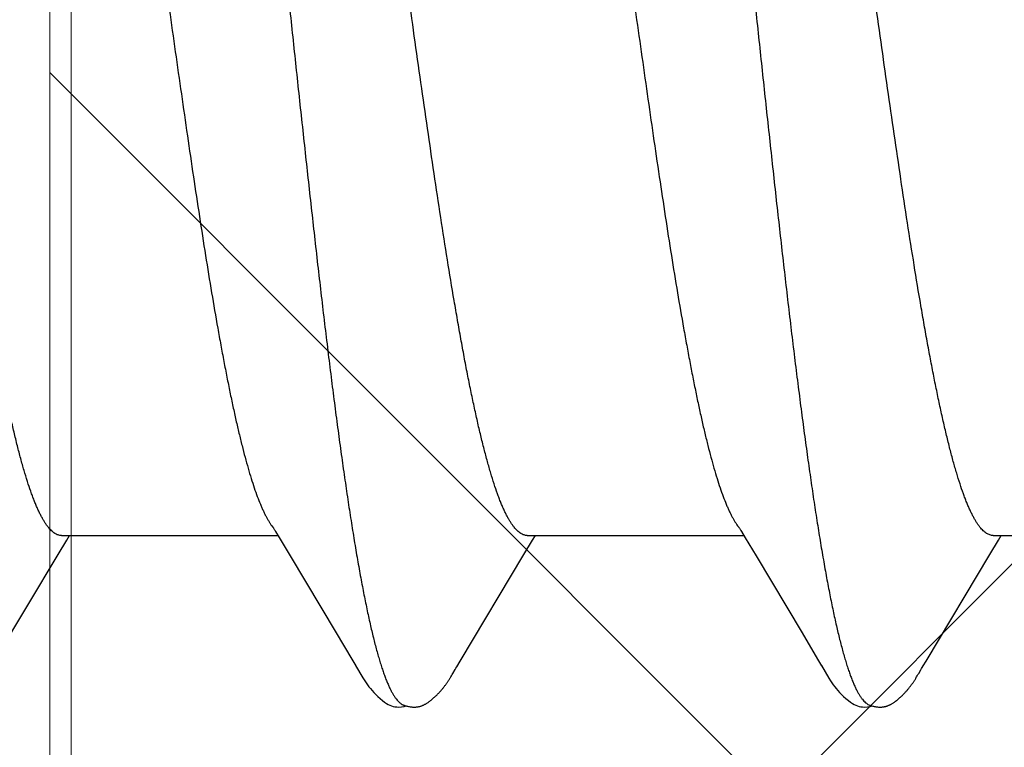
# Model space of a CAD drawing. Units: inches. Extents: x 70.8 to 83.2, y 49.2 to 59.7.
# Drawn here: x 77.1 to 77.2, y 53.9 to 54 of the extents above; entities that cross this region are included whole.
import ezdxf

# ---------------------------------------------------------------- set-up
doc = ezdxf.new("R2010")
doc.units = ezdxf.units.IN
doc.header["$MEASUREMENT"] = 0
for name, color, linetype, lineweight in [('A-TITLE', 9, 'Continuous', 18), ('ALUM', 7, 'Continuous', 0), ('HATCH', 8, 'Continuous', 0), ('SCREW', 9, 'Continuous', 0)]:
    doc.layers.add(name, color=color, linetype=linetype, lineweight=lineweight)
doc.layers.add('Fastener', color=9, linetype='Continuous')

# ---------------------------------------------------------------- blocks, each defined once
blk = doc.blocks.new('#12-14 x 1.50 HWH Steel Fastener')
at = {"layer": 'Fastener', "linetype": 'Continuous'}
for p, q in [((0.2631368854799945, -0.07963696883999916), (0.2637035679999968, -0.08058186887999952)), ((0.3345379218799991, -0.07963868688000275), (0.3351050894399918, -0.08058439844000276)), ((0.2297982588799954, -0.08315053436000142), (0.2311197511199978, -0.08097156427999863)), ((0.2303124515599961, -0.08024999995999949), (0.263504160279993, -0.08024999995999949)), ((0.2311197511199978, -0.08097156427999863), (0.2315541081199939, -0.08024999995999949)), ((0.2637035679999968, -0.08058186887999952), (0.265380670319999, -0.08335047663999973)), ((0.3011991409199979, -0.08314904368000242), (0.302520592519997, -0.08097014492000199)), ((0.3017124771999988, -0.08024999995999949), (0.3349041605199972, -0.08024999995999949)), ((0.302520592519997, -0.08097014492000199), (0.3029540924000003, -0.08024999995999949)), ((0.3351050894399918, -0.08058439844000276), (0.3367821753199962, -0.08335299064000168)), ((0.3726004157599974, -0.0831469067599997), (0.3739216867599993, -0.08096831159999951)), ((0.3731124993999941, -0.08024999995999949), (0.4063041608799978, -0.08024999995999949)), ((0.3739216867599993, -0.08096831159999951), (0.3743540788799962, -0.08024999995999949)), ((0.220025285280002, -0.09947139100000157), (0.2297982588799954, -0.08315053436000142)), ((0.265380670319999, -0.08335047663999973), (0.2724181515599966, -0.0951328370000013)), ((0.2914255511199997, -0.0994709710399988), (0.3011991409199979, -0.08314904368000242)), ((0.3367821753199962, -0.08335299064000168), (0.3438195148399927, -0.09513516876000239)), ((0.3628260195599964, -0.09947021300000003), (0.3726004157599974, -0.0831469067599997)), ((0.2724181515599966, -0.0951328370000013), (0.2748022431599964, -0.09916421135999798)), ((0.3438195148399927, -0.09513516876000239), (0.346203574919997, -0.09916647667999712)), ((0.2748022431599964, -0.09916421135999798), (0.2754175045199929, -0.1001881410800003)), ((0.2908977425200021, -0.100340647480003), (0.2914255511199997, -0.0994709710399988)), ((0.346203574919997, -0.09916647667999712), (0.3468178115999976, -0.1001886808800023)), ((0.3623851160799916, -0.1001963235599987), (0.3628260195599964, -0.09947021300000003)), ((0.2903026057200009, -0.1013676783200026), (0.290637273679998, -0.1007804891199982)), ((0.290637273679998, -0.1007804891199982), (0.2906948124399946, -0.1006813563200026)), ((0.2906948124399946, -0.1006813563200026), (0.2907754235200031, -0.1005447253999989)), ((0.2907754235200031, -0.1005447253999989), (0.2908977425200021, -0.100340647480003)), ((0.3617027493200027, -0.1013674527600017), (0.3620048902400015, -0.10083697512)), ((0.3620048902400015, -0.10083697512), (0.3620642681599975, -0.1007338012000005)), ((0.3620642681599975, -0.1007338012000005), (0.3621314146000003, -0.1006190655200001)), ((0.3621314146000003, -0.1006190655200001), (0.3622298134799991, -0.1004536248400001)), ((0.3622298134799991, -0.1004536248400001), (0.3623851160799916, -0.1001963235599987)), ((0.2900852249999986, -0.1017400076000001), (0.2901903045599994, -0.1015615702400012)), ((0.2901903045599994, -0.1015615702400012), (0.2903026057200009, -0.1013676783200026)), ((0.3614853314799973, -0.1017398561999983), (0.3615904253199957, -0.1015613894400005)), ((0.3615904253199957, -0.1015613894400005), (0.3617027493200027, -0.1013674527600017))]:
    blk.add_line(p, q, dxfattribs=at)
for points in [[(0.2626610849999977, -0.07890710507999898), (0.262666137599993, -0.07891362568000204), (0.2626902170799923, -0.07894526740000174), (0.2627150502000006, -0.07897885351999889), (0.262741167599998, -0.07901516476000126), (0.2627692079599981, -0.0790551890399982), (0.2627999627199955, -0.07910019932000267), (0.262834455039993, -0.07915188863999845), (0.2628740059600005, -0.0792124942000001), (0.262920384840001, -0.07928505551999976), (0.2629768755199962, -0.07937515356000091), (0.2630470686799953, -0.07948906228000041), (0.2631368854799945, -0.07963696883999916)], [(0.3340612068000013, -0.07890731567999865), (0.3340662883599919, -0.0789138737199977), (0.3340903895599965, -0.07894554483999983), (0.3341152437599959, -0.07897916079999945), (0.334141382439995, -0.07901550351999731), (0.3341694457199935, -0.07905556296000071), (0.3342002272000002, -0.0791006157200016), (0.334234753719997, -0.07915236067999842), (0.3342743547199944, -0.07921304867999979), (0.334320807200001, -0.07928573283999896), (0.334377406599998, -0.07937601436000108), (0.3344478131199935, -0.07949028280000192), (0.3345379218799991, -0.07963868688000275)], [(0.2754025937999955, -0.1001633344000012), (0.2765140350399946, -0.1020712568000022), (0.2767875169199954, -0.102501279480002), (0.2769914449999931, -0.1028043021199991), (0.2772029561199929, -0.1031032372399991), (0.277427846720002, -0.1034045938800006), (0.2776638730399981, -0.1037033879199996), (0.277913226919992, -0.1040005478799984), (0.278179963839996, -0.1042985266000009), (0.2784719185600011, -0.1046028395600018), (0.2787920047199961, -0.1049126787199981), (0.2791402615199985, -0.1052240857999998), (0.2795148092800019, -0.1055316019199992), (0.2798455153599946, -0.1057785747999986), (0.2801259999200028, -0.1059639942399997), (0.2803851846399965, -0.1061127675599991), (0.2806384605199952, -0.1062360379999987), (0.2808928143600014, -0.1063374042400014)], [(0.3468025271599942, -0.1001632524000016), (0.3479155377199987, -0.1020737173199997), (0.3481881846399943, -0.1025023192399992), (0.3483921096799918, -0.1028052874000025), (0.3486036767999963, -0.1031042486799976), (0.3488286194800025, -0.1034056155599998), (0.3490646950399992, -0.1037044067999986), (0.3493141197999989, -0.1040015794799984), (0.3495809449199925, -0.1042995764800025), (0.349872991239998, -0.1046038966400005), (0.3501931431599985, -0.1049137053599978), (0.3505414289199962, -0.1052250418800007), (0.350915938879993, -0.1055324326800005), (0.3512463132800008, -0.1057790703200006), (0.3515266246400017, -0.1059643058800006), (0.3517857084799942, -0.1061129662000013), (0.3520389053999935, -0.1062361533199976), (0.3522931886000009, -0.1063374555999985)], [(0.2844496373199945, -0.1065280902000012), (0.2845504987199945, -0.1065250935199984), (0.2846463317600012, -0.1065195560399985), (0.2847373271199984, -0.1065117369199982), (0.2848240591999982, -0.1065018359599996), (0.284909104599997, -0.1064897288799997), (0.2849930233999984, -0.1064754262799994), (0.2850759007200026, -0.1064589819999995), (0.2851578131599979, -0.1064404449200005), (0.2852388363599943, -0.1064198581199989), (0.2853190458399979, -0.1063972588800013), (0.2853985177999974, -0.1063726784399996), (0.2854773302399991, -0.1063461414399995), (0.2855555641599921, -0.1063176655200024), (0.2856333048399975, -0.1062872604399985), (0.2857106437199946, -0.1062549269200019), (0.2857876805200021, -0.1062206550800013), (0.2858645261199939, -0.1061844223600019), (0.2859413062799945, -0.1061461906000005), (0.2860181666000017, -0.1061059019599995), (0.2860952794799942, -0.106063473319999), (0.286172853919993, -0.1060187880800001), (0.2862511501199947, -0.10597168408), (0.2863305012799984, -0.1059219351200014), (0.2864113483999944, -0.105869222039999), (0.286494293799997, -0.1058130868799978), (0.2865801720399972, -0.1057528706799999), (0.2866704217199967, -0.1056874243599992), (0.286767471440001, -0.1056147710799991), (0.2868753450400021, -0.1055315805599975), (0.2869870733199917, -0.1054430351600004), (0.2870966131999921, -0.1053538748800023), (0.2872038378799999, -0.105264302720002), (0.2873086407600027, -0.1051745128799979), (0.287410936119997, -0.1050846882000016), (0.2875106594799988, -0.1049949983200023), (0.2876077674799973, -0.104905597680002), (0.2877022374400013, -0.1048166240800015), (0.2877940663199965, -0.1047281979200001), (0.2878832694400018, -0.1046404216800028), (0.287969878840002, -0.1045533797200022), (0.2880539415999976, -0.1044671388000005), (0.2881355176799971, -0.1043817486400016), (0.2882146780399921, -0.1042972430400013), (0.2882915039599965, -0.1042136395199975), (0.2883663277999915, -0.1041306713200001), (0.2884394545999953, -0.1040480840400022), (0.2885109802799946, -0.1039658436399975), (0.2885809931599965, -0.1038839184000011), (0.2886495603599997, -0.1038022959199978), (0.2887167391199981, -0.1037209713599978), (0.2887825832399926, -0.1036399406400008), (0.2888471427999946, -0.1035592006399995), (0.2889104646800007, -0.1034787492800007), (0.2889725927200004, -0.1033985854000008), (0.2890335678799971, -0.1033187087199998), (0.2890934285999975, -0.1032391198399978), (0.2891522108400011, -0.1031598201600019), (0.2892099462799962, -0.103080814640002), (0.2892666655200031, -0.1030021078000019), (0.289322398399996, -0.1029237033200019), (0.2893771729600019, -0.1028456056399989), (0.2894310154799982, -0.1027678196400004), (0.2894839507999976, -0.1026903509199997), (0.2895360022399984, -0.1026132056000009), (0.2895871917200026, -0.102536390400001), (0.2896375399599975, -0.1024599124400005), (0.2896870664799991, -0.1023837794000002), (0.2897359364399961, -0.1023077703599995), (0.2897848640799978, -0.1022307943600005), (0.2898340193199971, -0.1021525900800029), (0.2898834984000018, -0.1020730061200013), (0.289933308160002, -0.1019920331199984), (0.2899834738799996, -0.1019096347200019), (0.2900852249999986, -0.1017400076000001)], [(0.3558490756799984, -0.1065280561199984), (0.3559499695199975, -0.1065250775600006), (0.3560458364399963, -0.1065195563599985), (0.3561368659199928, -0.1065117516000029), (0.3562236214399945, -0.106501864480002), (0.3563086789599978, -0.1064897715999997), (0.3563926100000003, -0.1064754824400005), (0.3564754997599948, -0.1064590507600016), (0.3565574247599983, -0.10644052544), (0.3566384605200028, -0.1064199496399993), (0.3567186825600004, -0.1063973605600026), (0.3567981670399973, -0.1063727894400017), (0.356876991959993, -0.1063462609999988), (0.3569552382000012, -0.1063177928400023), (0.3570329910400005, -0.1062873947999989), (0.3571103418800021, -0.1062550675200029), (0.3571873904399965, -0.1062208012800028), (0.3572642474799963, -0.1061845735200002), (0.3573410387199942, -0.1061463460800027), (0.3574179097199988, -0.1061060612399984), (0.3574950328000028, -0.1060636359599982), (0.3575726169199953, -0.1060189536399996), (0.3576509220799977, -0.1059718523199997), (0.3577302813599985, -0.1059221059599977), (0.3578111354799987, -0.1058693955599992), (0.3578940865199982, -0.1058132635999982), (0.3579799681199916, -0.1057530516400007), (0.3580702177600017, -0.1056876117600005), (0.358167261600002, -0.1056149690399977), (0.3582751270799918, -0.1055317907600006), (0.3583868776799974, -0.105443233279999), (0.3584964403999962, -0.1053540594399998), (0.3586036873199987, -0.1052644731200019), (0.3587085116799926, -0.1051746686800001), (0.3588108275999957, -0.1050848292000026), (0.3589105704400026, -0.1049951244799985), (0.3590076967600027, -0.1049057091200005), (0.3591021837999975, -0.1048167211599988), (0.359194028440001, -0.1047282810799999), (0.3592832459999968, -0.1046404914400014), (0.3593698685199982, -0.1045534367199998), (0.3594539430399948, -0.1044671837600006), (0.3595355296399987, -0.1043817823600008), (0.3596146992800016, -0.1042972663199997), (0.3596915333999959, -0.1042136531199986), (0.3597663645999987, -0.1041306756800005), (0.3598394979599959, -0.1040480798399983), (0.3599110293999956, -0.10396583148), (0.3599810472800016, -0.103883898840003), (0.3600496186799944, -0.1038022696399992), (0.3601168009999967, -0.1037209390400022), (0.3601826479199985, -0.1036399029599977), (0.3602472096399936, -0.1035591582799995), (0.3603105330799963, -0.1034787030000004), (0.3603726620799961, -0.1033985359200003), (0.3604336376399999, -0.1033186567999991), (0.3604934981599968, -0.1032390662000005), (0.3605522796799931, -0.1031597655600009), (0.3606100144800024, -0.1030807590000009), (0.3606667334800022, -0.1030020506800007), (0.3607224664399951, -0.1029236443200006), (0.3607772413599974, -0.1028455442800009), (0.3608310844799973, -0.1027677555999986), (0.3608840205999968, -0.1026902839199977), (0.3609360729999977, -0.1026131353600022), (0.3609872635599984, -0.1025363166399984), (0.361037613039997, -0.1024598349999977), (0.3610871407999952, -0.1023836980400006), (0.3611360130799994, -0.1023076834799994), (0.3611849440000015, -0.1022307002399998), (0.3612341029199939, -0.1021524880000015), (0.3612835859599954, -0.1020728954400028), (0.3613333999199995, -0.1019919133600027), (0.3613835700799939, -0.1019095053599983), (0.3614853314799973, -0.1017398561999983)], [(0.2808928143600014, -0.1063374042400014), (0.2811527435999963, -0.1064177949199987), (0.2814221115200013, -0.1064767570799994), (0.2817092304400006, -0.1065131720400032), (0.2820456722799918, -0.1065246313199992), (0.2824360638399952, -0.1065020335599982), (0.2828549355199925, -0.1064395826400002), (0.2831853779199989, -0.1063600610400002)], [(0.2826522748000002, -0.106173818160002), (0.2826684446799987, -0.1061808975600016), (0.2827458812799932, -0.1062133566399979), (0.2828303776799999, -0.1062462427999975), (0.282922579000001, -0.1062794021599984), (0.2830227735200026, -0.1063125189600029), (0.2831307542000019, -0.1063451142799998), (0.283245756679996, -0.1063765825999994), (0.2833665049999965, -0.1064062591199999), (0.2834913538000023, -0.1064335010400015), (0.2836184816000014, -0.1064577589599978), (0.2837460816799933, -0.1064786244400011), (0.2838725140800022, -0.1064958488399981), (0.2839964026399997, -0.1065093384399987), (0.2841166795600003, -0.106519132519999), (0.2842325874400018, -0.1065253734000002), (0.2843436517199933, -0.1065282743199987), (0.2844496373199945, -0.1065280902000012)], [(0.3522931886000009, -0.1063374555999985), (0.3525530505599974, -0.106417798359999), (0.3528223550399971, -0.1064767280400005), (0.3531094225999993, -0.1065131254399994), (0.353445813839997, -0.106524578680002), (0.3538361557199963, -0.1065019855999978), (0.3542549916799942, -0.1064395462000007), (0.3545854919999982, -0.1063600176400001)], [(0.3540522736399936, -0.1061737369999989), (0.3540682148399981, -0.1061807170800009), (0.3541456173999933, -0.1062131696800002), (0.3542300728800001, -0.1062460490400028), (0.3543222269199973, -0.1062792020799996), (0.3544223693599946, -0.1063123138800002), (0.3545302958799965, -0.1063449068000004), (0.3546452456400004, -0.1063763761600001), (0.354765946119997, -0.106406057960001), (0.3548907551599996, -0.1064333095199999), (0.3550178533999997, -0.1064575812400008), (0.3551454352399972, -0.106478463960002), (0.3552718606799985, -0.1064957082400007), (0.3553957527199998, -0.1065092193199995), (0.3555160423199979, -0.1065190355599981), (0.3556319702399975, -0.1065252984000011), (0.3557430603199947, -0.1065282204399978), (0.3558490756799984, -0.1065280561199984)]]:
    blk.add_lwpolyline(points, dxfattribs=at)
for points, knots in [([(0.2508413386400008, 0.1016964004800016), (0.2509262486800026, 0.1014654469999989), (0.2510957044000008, 0.1009870275199987), (0.2513425379599994, 0.100242461439997), (0.2515897297199956, 0.0994493550799973), (0.2519286065599999, 0.09829731912000028), (0.2523510565999985, 0.09673528375999751), (0.2528477243999987, 0.09471441115999824), (0.2533460198399951, 0.092505832599997), (0.2538452611199986, 0.09011545004000254), (0.2543443572400008, 0.08755034200000011), (0.2548426903999967, 0.08481884863999767), (0.2553400813599964, 0.08193052376000054), (0.2558362755999966, 0.07889450036000056), (0.2563314384400002, 0.07571672863999979), (0.2570042753599964, 0.07120306432000234), (0.2578419884399921, 0.06521922660000001), (0.2586542622400003, 0.05901114567999954), (0.2593095652799917, 0.0537915737999981), (0.2599833061199988, 0.0482856620400014), (0.2608210004799929, 0.04119505175999905), (0.2618119127199918, 0.03248887283999835), (0.2627992864399999, 0.02357310688000069), (0.263784324679996, 0.01450345331999969), (0.2647678607199992, 0.005331986320001647), (0.2657516335999972, -0.003880485039999826), (0.2667357137599993, -0.0130618359600021), (0.2677193582799973, -0.02214452711999826), (0.2687038691199959, -0.03107056504000028), (0.2696915635199986, -0.03978849308000321), (0.2705259079200033, -0.04689809095999919), (0.2711982104000015, -0.05243693007999894), (0.2716981517200026, -0.05645502763999843), (0.2721979990799923, -0.06036298584000122), (0.272697216520001, -0.06414911272000268), (0.2731952524000008, -0.06780321955999824), (0.2736918477200021, -0.07131695480000033), (0.2741872088000008, -0.07468521503999881), (0.274681882720003, -0.07790636576000054), (0.2751766869599948, -0.08098067899999961), (0.2756720491999971, -0.08390647895999948), (0.2761684415599959, -0.08667936487999839), (0.2766659790000006, -0.08929270152000157), (0.2771647506800008, -0.09173920219999943), (0.2776641409199954, -0.09401144707999975), (0.2781632289199933, -0.09610184960000012), (0.2785882173599958, -0.09772446040000204), (0.2789295644000021, -0.09892569643999849), (0.2791788289599992, -0.09975518664000305), (0.2794277249999979, -0.1005356055599975), (0.2796762412800007, -0.1012667605199979), (0.2799243604799955, -0.101948463280003), (0.2801720813999964, -0.1025805597199998), (0.2804194287599984, -0.10316297452), (0.2806664383199973, -0.1036957213599976), (0.2809131736799984, -0.1041788698000019), (0.2811596993999927, -0.1046124965199979), (0.2814061324399972, -0.1049967191200025), (0.2816525129599938, -0.1053315778800012), (0.2818992621599961, -0.1056173751999978), (0.2822130179999931, -0.105917851960001), (0.2824731604399986, -0.106094799440001), (0.2826522748000002, -0.106173818160002)], [0, 0, 0, 0, 0.0034972465, 0.007212806800000001, 0.0111479031, 0.0153035272, 0.0242792489, 0.0341430618, 0.0448779978, 0.0564561183, 0.0688482995, 0.0820174008, 0.0959176281, 0.1105024136, 0.1257390676, 0.1416264978, 0.1753615245, 0.2116122866, 0.2306103042, 0.2501272043, 0.2904489025, 0.3320863392, 0.3746628368, 0.4179392059000001, 0.4617471977000001, 0.5057601242, 0.549616339, 0.5929849913, 0.6356030807999999, 0.6772472851000001, 0.7176814066, 0.7373416023999999, 0.7565459913, 0.7752290559, 0.7933360091, 0.8108221004999999, 0.8276431942, 0.8437711897, 0.8592083105, 0.8739603033, 0.8880268991, 0.9013826364, 0.9139958985, 0.9258353134, 0.9368677443000001, 0.947059506, 0.9563784692, 0.9607043826, 0.9648074903, 0.9686879062, 0.9723459478, 0.9757821898000001, 0.9789975459999999, 0.9819938175, 0.9847739879, 0.9873418082, 0.9897019943, 0.991860572, 0.9938253659999999, 0.9956066213, 0.9972176089, 1, 1, 1, 1]), ([(0.3222413386399978, 0.1016964004800016), (0.3223261705200002, 0.1014656586799987), (0.3224954784399969, 0.1009876710799986), (0.3227421136799933, 0.1002437655600019), (0.3229891266799996, 0.09945133264000106), (0.3233277941999972, 0.09830019067999984), (0.3237500337999961, 0.09673923463999756), (0.3242465099999947, 0.09471956219999811), (0.3247446817999986, 0.09251199255999865), (0.3252438711599979, 0.0901223408400007), (0.3257429827599978, 0.0875576351999996), (0.3262413848399959, 0.08482624524000215), (0.3267388695199998, 0.08193783336000138), (0.3272351434399923, 0.07890169083999865), (0.3277303285199977, 0.07572395460000081), (0.3282247861199963, 0.0724072475999975), (0.3287193259199981, 0.06895198331999808), (0.3292145799999986, 0.06535983943999923), (0.3297109759199941, 0.0616344653999974), (0.3302086674399973, 0.05778134423999859), (0.3307075301199944, 0.05380811972000288), (0.3313811101199917, 0.04830405567999918), (0.3322187195599966, 0.04121463535999936), (0.3332096906799933, 0.03250854011999849), (0.3341973328000023, 0.0235910333599989), (0.3351828035600022, 0.0145178975200011), (0.3361667561599972, 0.005342188600000242), (0.3371508775999956, -0.003873745239999948), (0.3381352037999932, -0.0130569193200003), (0.3391189076799961, -0.02214023636000206), (0.3401034266800025, -0.03106673491999956), (0.3410911852399963, -0.03978522268000262), (0.341925579079998, -0.04689531988000084), (0.3425979093199985, -0.05243451180000136), (0.3430978896799957, -0.05645298415999989), (0.3435978157999955, -0.06036156948000126), (0.3440971505199997, -0.06414856732000018), (0.3445953235999966, -0.06780365888000262), (0.3450920517599982, -0.0713183096000023), (0.3455875177199914, -0.07468724948000016), (0.3460822417199978, -0.07790869704000158), (0.346577019679998, -0.08098281035999833), (0.347072280079999, -0.08390791696000122), (0.3475685085199984, -0.08667976423999946), (0.3480658514399977, -0.08929197919999865), (0.3485644141599948, -0.09173749572000034), (0.3490636021199975, -0.09400900716000038), (0.3495625114399985, -0.09609894087999749), (0.3499873631599968, -0.09772132031999803), (0.3503286188399954, -0.09892249115999974), (0.3505778363199994, -0.0997520164800001), (0.3508266991999989, -0.100532525200002), (0.3510751978399966, -0.10126382264), (0.351323316839995, -0.1019457188399997), (0.3515710558399974, -0.1025780562399987), (0.3518184393999917, -0.1031607519600009), (0.3520655033199986, -0.1036938073600027), (0.3523123098400021, -0.104177277239998), (0.3525589223599965, -0.1046112232399992), (0.3528054566399987, -0.1049957481200003), (0.3530519513999977, -0.1053308780400002), (0.3532988302399929, -0.1056169020399977), (0.3536127565199934, -0.1059175995199979), (0.3538730525999938, -0.106094670920001), (0.3540522736399936, -0.1061737369999989)], [0, 0, 0, 0, 0.0034940399, 0.007206321700000001, 0.0111381071, 0.0152904287, 0.0242597372, 0.0341176821, 0.0448476876, 0.0564222352, 0.06881260360000001, 0.0819815205, 0.09588247789999998, 0.1104681651, 0.1257050419, 0.141590906, 0.1581276797, 0.1753133564, 0.1931271734, 0.2115425492, 0.2305308397, 0.2500400832, 0.290352838, 0.3319899392, 0.374574641, 0.4178681615, 0.4617006743, 0.5057325152000001, 0.5495947633, 0.5929646148, 0.6355844172, 0.6772322395999999, 0.717669047, 0.7373300772, 0.7565359775, 0.7752220553, 0.7933334707999999, 0.8108245815, 0.8276503285, 0.8437818031000001, 0.8592205688, 0.8739717190999999, 0.8880346508, 0.9013849403, 0.9139923759999999, 0.9258268919, 0.9368557548, 0.9470451912000001, 0.9563629825, 0.9606887251999999, 0.9647919310999999, 0.9686727070000001, 0.9723313639, 0.9757684695000001, 0.9789849306, 0.9819825172, 0.9847641456, 0.9873334979, 0.9896952234, 0.9918552842, 0.9938214470000001, 0.9956039128, 0.9972159495999999, 1, 1, 1, 1]), ([(0.230312448440003, -0.08025000411999983), (0.2302278250399965, -0.08025000760000012), (0.2300562044000003, -0.08023627272000056), (0.2298005138799937, -0.08017493087999839), (0.2295454629999938, -0.08007330043999872), (0.2292911674799996, -0.0799318893599974), (0.2290374987599932, -0.07975110391999962), (0.2287843243199958, -0.07953122796000045), (0.2285315008000026, -0.07927244764000108), (0.2282788883199984, -0.0789748203600027), (0.2280263709199986, -0.07863827791999967), (0.2277738005600014, -0.07826271196000079), (0.227521044439996, -0.07784800379999979), (0.2272679809999971, -0.07739403859999783), (0.2270145019199958, -0.07690071444000068), (0.2267605419999938, -0.07636801752000011), (0.2265060775199998, -0.0757960615599984), (0.2262511455599991, -0.07518506663999958), (0.2259957948399958, -0.07453529020000005), (0.225646495679996, -0.07359502811999974), (0.2252113203999926, -0.07232376580000022), (0.2247000397599948, -0.07068334216000238), (0.2241882988000015, -0.06889849419999905), (0.2236767396800019, -0.06697472767999813), (0.2231661018799969, -0.06491827191999988), (0.2226566423199969, -0.06273626656000175), (0.2221487300799936, -0.0604360892000031), (0.2216421961999941, -0.05802256303999798), (0.2211363992799988, -0.05549681883999824), (0.2206299859600023, -0.05285689403999783), (0.220121823839996, -0.05010236895999753), (0.219611602759997, -0.04723690288000171), (0.2189191690799959, -0.0432197612799996), (0.2180580273199979, -0.03798933027999851), (0.2170409065199976, -0.03150711015999974), (0.2160275384400023, -0.02479868400000029), (0.2150176820800027, -0.01791698731999958), (0.2136670258799995, -0.008524003440001593), (0.2123298204000008, 0.0009464691599987418), (0.2109852528799934, 0.01041587359999951), (0.2099772619599989, 0.01743400955999874), (0.2089669017199967, 0.02433014399999678), (0.2079522329199932, 0.03106299032000237), (0.2069333576800005, 0.03757421299999919), (0.2059137546399938, 0.04378814652000074), (0.2050513646399992, 0.04874449623999766), (0.2043606324799967, 0.05250618283999842), (0.2038538039199977, 0.05516220655999859), (0.2033479151999984, 0.05770335796000126), (0.2028415926399987, 0.06013116551999786), (0.2023338300000006, 0.0624459953999974), (0.2018243984399959, 0.06464424384000012), (0.2013137149999977, 0.06671838444000144), (0.2008023420399923, 0.06865971799999926), (0.2002908380799937, 0.07046110763999991), (0.1997802665199941, 0.07211728032000053), (0.1992711999199983, 0.07362419276000054), (0.1988379107200018, 0.07478140919999987), (0.1984902875200021, 0.0756290776799986), (0.1982367635200006, 0.07620953924000062), (0.1979836043599974, 0.07675128572000034), (0.1978098334000009, 0.07709696831999935), (0.1977227895200002, 0.07726311319999724)], [0, 0, 0, 0, 0.0015655355, 0.0031695364, 0.0048471879, 0.006628896899999999, 0.008539721600000001, 0.0105996562, 0.0128243495, 0.015226372, 0.017816641, 0.0206041314, 0.0235961784, 0.0267988376, 0.0302171644, 0.0338552286, 0.0377149712, 0.0417971472, 0.04610211349999999, 0.0506299121, 0.06035263179999999, 0.0709558521, 0.0824145545, 0.09470018599999999, 0.1077804526, 0.1216128493, 0.1361518723, 0.1513579623, 0.1672351655, 0.1838053226, 0.2010866299, 0.2190534746, 0.2376500038, 0.2764994747, 0.3171178405, 0.3590377331, 0.4020129869, 0.4457926137, 0.5345953165, 0.5789547356, 0.6227339771, 0.6657632246, 0.7078951403, 0.7486978427, 0.7876859726000001, 0.8243890339, 0.8417659564, 0.8584402943, 0.8744116801999999, 0.889699275, 0.9043204293000001, 0.9182533575, 0.9314435669, 0.9438366043, 0.9553912623, 0.9660843424, 0.9758955111, 0.9848130697, 0.9889386018, 0.9928436570999999, 0.9965300367000001, 1, 1, 1, 1]), ([(0.301712449319993, -0.08025003731999902), (0.3016278017599916, -0.08025001688000089), (0.3014561149200006, -0.08023621871999964), (0.3012003147599955, -0.08017476023999848), (0.3009451196799944, -0.08007299175999805), (0.3006906589199971, -0.07993142203999781), (0.300436818839998, -0.07975045820000304), (0.3001834823199943, -0.0795303854400018), (0.2999305215199968, -0.07927139043999887), (0.2996778077999949, -0.07897353103999905), (0.2994252204799963, -0.07863674723999736), (0.299172605519999, -0.07826093455999938), (0.2989198235599986, -0.07784597844000274), (0.2986667465199986, -0.07739176791999824), (0.2984132598799931, -0.07689820496000266), (0.2981592911200011, -0.07636527924000092), (0.297904816239992, -0.07579310348000234), (0.2976498734399939, -0.07518189544000009), (0.2973945117200003, -0.07453190991999747), (0.2970451996399959, -0.07359136912000253), (0.296610012079995, -0.07231975996000273), (0.2960987317199937, -0.07067894547999742), (0.2955870083199983, -0.06889378684000036), (0.2950754883199949, -0.06696984247999893), (0.2945648907600003, -0.06491328260000273), (0.2940554452399979, -0.06273104667999974), (0.2935474638399995, -0.06043021880000055), (0.2930407406399951, -0.05801543223999772), (0.2925346363999921, -0.05548779835999795), (0.292027837319992, -0.05284548984000281), (0.2915192628800014, -0.05008826903999974), (0.2910086359199937, -0.04721998104000136), (0.2903157334799999, -0.04319933632000073), (0.2894541579199981, -0.0379652660400005), (0.2884367019999985, -0.03147976972000066), (0.2874232014399922, -0.02476951595999921), (0.2864134010799972, -0.01788746284000098), (0.2850630057599943, -0.008495667840001886), (0.2837258625200008, 0.0009744970000014064), (0.2823812076799967, 0.01044424495999863), (0.2813730809999981, 0.01746287235999944), (0.2803629161199979, 0.02435697527999992), (0.2793487577200011, 0.03108562292000272), (0.2783306069599973, 0.03759130128000265), (0.2773119056399977, 0.04379896460000055), (0.2764503612799984, 0.04875013784000259), (0.2757602162400019, 0.05250839880000058), (0.2752536121999967, 0.05516314863999838), (0.2747477731999979, 0.05770402431999955), (0.2742413535999972, 0.06013229491999894), (0.2737333833199926, 0.06244800272000006), (0.273223680640001, 0.0646472645199978), (0.2727127198400012, 0.0667223197600002), (0.2722011020799968, 0.06866427888000004), (0.2716894231199944, 0.0704658808800005), (0.2711788006799978, 0.07212180260000167), (0.2706698407199966, 0.07362800747999998), (0.2702367536000025, 0.07478437271999994), (0.269889391279996, 0.07563119651999983), (0.2696361221199979, 0.0762109534400004), (0.2693832587600014, 0.07675198567999786), (0.2692097127999986, 0.07709719872000065), (0.2691227897999937, 0.07726311287999721)], [0, 0, 0, 0, 0.0015659819, 0.0031708376, 0.004849666099999999, 0.0066327747, 0.0085451268, 0.0106066333, 0.0128328739, 0.0152363844, 0.0178280977, 0.0206170023, 0.0236104391, 0.0268144636, 0.0302341262, 0.0338734889, 0.0377344946, 0.0418179076, 0.0461240962, 0.0506531143, 0.06037831599999999, 0.0709839884, 0.0824446711, 0.09473131970000001, 0.1078115976, 0.12164467, 0.1361871133, 0.1514011496, 0.1672905405, 0.1838759741, 0.2011744868, 0.2191592932, 0.2377733861, 0.2766526959, 0.3172914273, 0.3592219947999999, 0.4022000483, 0.4459726173, 0.5347571799, 0.5791360569, 0.6229205589, 0.6659344866, 0.7080387933, 0.748806251, 0.7877538656999999, 0.8244155601, 0.8417773701000001, 0.8584439173999999, 0.8744142959000001, 0.8897055229999999, 0.9043328186, 0.9182726743, 0.9314692226000001, 0.9438666602, 0.955422931, 0.9661146691, 0.9759214162000001, 0.9848317139, 0.9889528818000001, 0.9928532803, 0.9965348537000001, 1, 1, 1, 1]), ([(0.3731124501199972, -0.0802500659600014), (0.3730277673999964, -0.08025002488000155), (0.3728559930399982, -0.08023616684000245), (0.3726000538799923, -0.08017458516000175), (0.3723446904799985, -0.08007266167999916), (0.3720900444400002, -0.07993090704000139), (0.371836015599996, -0.07974973023999965), (0.3715825009999989, -0.07952941851999995), (0.3713293871199994, -0.0792701600800001), (0.3710765563999985, -0.07897201571999801), (0.3708238843199965, -0.07863493720000037), (0.3705712125599945, -0.0782588283599992), (0.3703183968799948, -0.07784358315999995), (0.3700653047599971, -0.0773890991199977), (0.3698118169599951, -0.07689528651999922), (0.369557855279993, -0.07636214235999716), (0.3693033957199958, -0.07578978184000107), (0.3690484767199962, -0.07517842332000058), (0.3687931473199981, -0.07452832199999904), (0.3684438995599919, -0.07358769452000047), (0.3680088135999995, -0.0723160748399998), (0.3674976829599927, -0.07067539791999877), (0.3669861508799954, -0.06889062844000193), (0.3664748646800007, -0.06696738360000154), (0.3659645174799948, -0.06491176568000157), (0.3654553071200013, -0.06273048667999959), (0.3649474810799944, -0.06043030024000018), (0.3644407942399965, -0.05801563984000069), (0.3639346131599979, -0.05548762563999787), (0.3634276749199969, -0.05284462395999867), (0.3629189563200015, -0.05008660571999712), (0.362408208799998, -0.04721756328000026), (0.3617152069599996, -0.04319620271999725), (0.3608535655999958, -0.03796157971999747), (0.3598360654399926, -0.03147562651999891), (0.3588225219599934, -0.02476494908000149), (0.3578126723599979, -0.01788243592000072), (0.3564621614399925, -0.008489727400000646), (0.3551247086799947, 0.0009826739599994028), (0.353779596839999, 0.01045555247999985), (0.352771024959992, 0.01747708715999963), (0.351760598439995, 0.02437259691999927), (0.3507463549999983, 0.03110131911999758), (0.3497282643999995, 0.03760589272000203), (0.348709853839992, 0.04381104944000214), (0.3478487126799976, 0.04875944463999815), (0.3471589007999967, 0.05251543211999987), (0.346652425559995, 0.05516919336000115), (0.3461466066000014, 0.05770970588000068), (0.3456401363599966, 0.06013798624000088), (0.3451320838799958, 0.06245379183999944), (0.3446223008400011, 0.06465305620000095), (0.3441112913199973, 0.06672793751999961), (0.3435996697999997, 0.06866951916000019), (0.343088042719998, 0.0704705376000021), (0.3425775400399971, 0.07212569280000025), (0.3420687739999977, 0.07363098916000155), (0.3416359053199969, 0.07478653367999755), (0.3412887628799979, 0.07563267527999784), (0.341035681479994, 0.07621192087999873), (0.3407830248799968, 0.07675245824000143), (0.3406096323199961, 0.07709735247999916), (0.3405227900800014, 0.07726311252000073)], [0, 0, 0, 0, 0.0015666334, 0.0031725193, 0.004852693, 0.006637381600000001, 0.0085514679, 0.0106147893, 0.0128428623, 0.0152481814, 0.0178416677, 0.0206322926, 0.0236273714, 0.0268329283, 0.0302539775, 0.0338945448, 0.0377565569, 0.0418407729, 0.0461475564, 0.0506769576, 0.0604022772, 0.0710070361, 0.0824652742, 0.0947474007, 0.1078210423, 0.1216472585, 0.1361849789, 0.1513983997, 0.1672907207, 0.1838810328, 0.20118483, 0.2191744792, 0.2377925925, 0.2766764247, 0.3173169289, 0.3592497143, 0.4022316831, 0.4460067101, 0.5348019839, 0.5792095141, 0.6230132322999999, 0.666033738, 0.7081387416, 0.7489005587, 0.7878327871999999, 0.8244689125, 0.8418197948, 0.8584803783, 0.8744492517, 0.8897413006999999, 0.9043696609999999, 0.9183097337999999, 0.9315053928, 0.9439006051000001, 0.9554532644, 0.9661402013, 0.9759411676, 0.9848449854000001, 0.9889627896, 0.9928598185999999, 0.9965380718000001, 1, 1, 1, 1]), ([(0.2328812260399928, 0.07571697288000223), (0.2330428313599953, 0.0753388427200008), (0.2333644060399962, 0.07453866851999891), (0.2338261562399992, 0.07326672680000001), (0.2342895244400012, 0.07186870327999983), (0.2347544603999978, 0.07034579732000168), (0.2352208231999953, 0.06870025967999993), (0.2356882507999956, 0.06693539956000194), (0.2361561325199943, 0.06505525032000037), (0.2366236697999966, 0.06306495636000164), (0.2370905393199934, 0.06097110400000005), (0.2375561280800014, 0.05878121776), (0.2380201562399975, 0.05650134812000118), (0.2386480783999971, 0.05328870563999999), (0.239429869039995, 0.04905184007999708), (0.2403558749600023, 0.04371050151999967), (0.2412860864399988, 0.03805379363999961), (0.2422178698799939, 0.03213033792000175), (0.2431486783600008, 0.02599792475999863), (0.2443936313199941, 0.01756235263999884), (0.2459297920799983, 0.006825738079999866), (0.2474537134399952, -0.003971114839998791), (0.248684530999995, -0.01261063495999792), (0.2496053257999975, -0.01899137691999897), (0.2505268278799946, -0.02525236616000015), (0.2514503045599952, -0.0313604313200031), (0.252377256839992, -0.03728273712000174), (0.2533075573199994, -0.0429781353199985), (0.2540956432399923, -0.04755845559999727), (0.2547291081999958, -0.0510672224800004), (0.2551957685600001, -0.05356649987999873), (0.2556607054799969, -0.05596759603999857), (0.2561239554400032, -0.05826708947999748), (0.2565862203999956, -0.06046450328000219), (0.2570486012400011, -0.06256153296000022), (0.257511872479995, -0.064558734000002), (0.2579763621199973, -0.06645416107999935), (0.2584420191199968, -0.06824343599999949), (0.2589085769599961, -0.06992130388000106), (0.2593758481599977, -0.07148294416000311), (0.2598432344800017, -0.07292421767999713), (0.2603102483199962, -0.07424140455999861), (0.2607080947999947, -0.07525644740000104), (0.2610275596399987, -0.07600284160000115), (0.2612609666799983, -0.07651612136000097), (0.2614940539599928, -0.07699660675999809), (0.2617267872399935, -0.07744416847999958), (0.2619591279599973, -0.07785867919999845), (0.2621910613599994, -0.07824004476000113), (0.262422609719998, -0.07858821756000012), (0.2625820633199965, -0.07880544668000056), (0.2626619047199981, -0.07890815976000098)], [0, 0, 0, 0, 0.0078132651, 0.0163807287, 0.025706982, 0.0357940768, 0.0466326224, 0.05820236769999999, 0.0704818062, 0.0834445026, 0.0970471369, 0.1112420169, 0.125982596, 0.14125318, 0.173437971, 0.2078413222, 0.2442530688, 0.2823600054, 0.3217725345, 0.3621054278, 0.4443749074, 0.527849194, 0.5692832593, 0.610186527, 0.6503415217, 0.6895258420999999, 0.7275606574, 0.7642369464000001, 0.799173793, 0.8158657545999999, 0.8319823048, 0.8474814031, 0.8623345385, 0.8765508814, 0.8901463787, 0.9031352656999999, 0.9155051229000001, 0.9272247520999999, 0.9382632437999999, 0.9485930236, 0.9581940673, 0.967048912, 0.9751429592, 0.9789035562999999, 0.9824740262, 0.9858554587999999, 0.9890493113, 0.9920574987, 0.9948825195000001, 0.9975281506, 1, 1, 1, 1]), ([(0.3042812250400004, 0.07571697160000213), (0.3044426922400021, 0.075339164559999), (0.3047640204000004, 0.07453964700000171), (0.3052254673199997, 0.07326868951999899), (0.3056885965999925, 0.07187160219999811), (0.306153357919996, 0.07034952819999774), (0.306619609400002, 0.06870467535999936), (0.307086985399998, 0.0669403224800007), (0.3075548680400004, 0.06506048179999979), (0.3080224490399956, 0.06307029347999915), (0.3084893971600025, 0.06097635972000148), (0.3089550870000011, 0.05878623795999971), (0.3094192160399984, 0.05650605303999967), (0.3100471876799986, 0.05329335124000067), (0.3108288439999995, 0.04905754488000014), (0.3117545442400029, 0.04371843316000223), (0.3126843902799976, 0.03806426855999945), (0.313615997680003, 0.0321424397600012), (0.314546816679993, 0.02601039504000013), (0.3157920516799919, 0.01757328523999746), (0.3173288541199923, 0.006832395360000021), (0.3188533693599993, -0.003968707760002133), (0.3200845987200012, -0.01261112571999945), (0.3210054700000029, -0.01899236804000282), (0.3219270557999963, -0.02525390823999984), (0.3228506343999982, -0.03136259411999731), (0.3237776743199987, -0.03728536228000223), (0.3247080677599996, -0.04298120364000013), (0.3254962624800015, -0.0475619937599987), (0.3261298532799941, -0.05107131100000117), (0.3265966423999984, -0.05357113347999842), (0.3270617287600004, -0.05597279687999901), (0.327525136280002, -0.05827279192000034), (0.3279875265199976, -0.0604705141199986), (0.3284499551599964, -0.06256749775999992), (0.3289131690399927, -0.06456421156000047), (0.3293775087599968, -0.06645876736000034), (0.3298429647599974, -0.068246987320002), (0.3303093201599978, -0.06992385539999901), (0.3307764063999983, -0.07148469647999889), (0.3312436443199971, -0.07292539947999899), (0.3317105428399998, -0.07424219067999971), (0.3321083149999993, -0.07525698607999942), (0.332427734919996, -0.0760032316799979), (0.3326611190399973, -0.07651643247999829), (0.3328941901200011, -0.0769968603200013), (0.3331269138399975, -0.07744438559999978), (0.3333592518799975, -0.07785888067999736), (0.3335911889599998, -0.07824025124000045), (0.3338227482399958, -0.07858844735999782), (0.3339822145599953, -0.07880569615999988), (0.3340620652399977, -0.07890842020000122)], [0, 0, 0, 0, 0.007806573000000001, 0.0163673846, 0.0256873929, 0.0357690214, 0.0466031338, 0.0581696208, 0.0704471162, 0.083409257, 0.09701255130000001, 0.1112090813, 0.1259520439, 0.1412247614, 0.1734062011, 0.2077903596, 0.2441817706, 0.2822792163, 0.3216902966, 0.3620270107, 0.4443234906, 0.527848698, 0.5692859824000001, 0.6101904035, 0.6503504071, 0.6895389215000001, 0.7275762576, 0.7642545492, 0.7991952552, 0.8158903318999999, 0.8320104931, 0.8475134009999999, 0.8623701464, 0.8765889169, 0.8901845184999999, 0.9031701363, 0.9155338189, 0.927246063, 0.9382776856, 0.9486023252, 0.9581997667000001, 0.9670521198, 0.9751443931, 0.978904324, 0.9824742724, 0.9858553266, 0.9890489413, 0.9920570293000001, 0.9948820863, 0.9975278826999999, 1, 1, 1, 1])]:
    blk.add_open_spline(points, degree=3, knots=knots, dxfattribs=at)

msp = doc.modelspace()

# ---------------------------------------------------------------- hatches: boundary and pattern name
at = {"layer": 'HATCH'}
h = msp.add_hatch(dxfattribs=at)
h.set_pattern_fill('ANSI37', color=256, scale=2, angle=270, style=0)
h.set_pattern_definition([(315, (7.875418225006101, -231.7542596914157), (0.1767766952966369, 0.1767766952966368), []), (45, (7.875418225006101, -231.7542596914157), (-0.1767766952966368, 0.1767766952966369), [])])
h.paths.add_polyline_path([(77.06068256995756, 50.64248851950249), (79.96186774770618, 50.64248851950249), (79.96186774770376, 56.18889824373293), (77.06068256995879, 56.18889824373296)])

# ---------------------------------------------------------------- linework, layer by layer
at = {"layer": 'A-TITLE', "color": 9}
msp.add_lwpolyline([(79.96186774770436, 50.64248851950249), (77.06068256995938, 50.64248851950249), (77.06068256995879, 56.18889824373296), (79.96186774770376, 56.18889824373296)], close=True, dxfattribs=at)
at = {"layer": 'ALUM'}
msp.add_lwpolyline([(77.06393256996067, 54.67273662917092), (77.06393256996067, 54.67273662917092), (79.20893256996071, 54.67273662917092, 0.7914183192462259), (79.21564077389318, 54.70115303703592), (79.01865392951065, 54.77717934827093, 0.1164338214658533), (78.9739325699607, 54.78773662917093), (78.73893256996068, 54.78773662917093), (78.7239325699607, 54.77273662917094), (78.7089325699606, 54.78773662917093), (78.23893256996068, 54.78773662917093), (78.2239325699607, 54.77273662917094), (78.2089325699606, 54.78773662917093), (77.73893256996068, 54.78773662917093), (77.7239325699607, 54.77273662917094), (77.7089325699606, 54.78773662917093), (76.9739325699607, 54.78773662917093), (76.9739325699607, 54.05273662917097), (76.98893256996068, 54.03773662917093), (76.98893256996068, 54.03773662917093), (76.98893256996068, 54.03773662917093), (76.9739325699607, 54.02273662917094), (76.9739325699607, 53.28773662917087), (77.06393256996067, 53.28773662917092)], format="xyb", close=True, dxfattribs=at)

# ---------------------------------------------------------------- block references
at = {"layer": 'SCREW'}
msp.add_blockref('#12-14 x 1.50 HWH Steel Fastener', (76.83213950072742, 54.03773662917094), dxfattribs=at)

doc.saveas('drawing.dxf')
